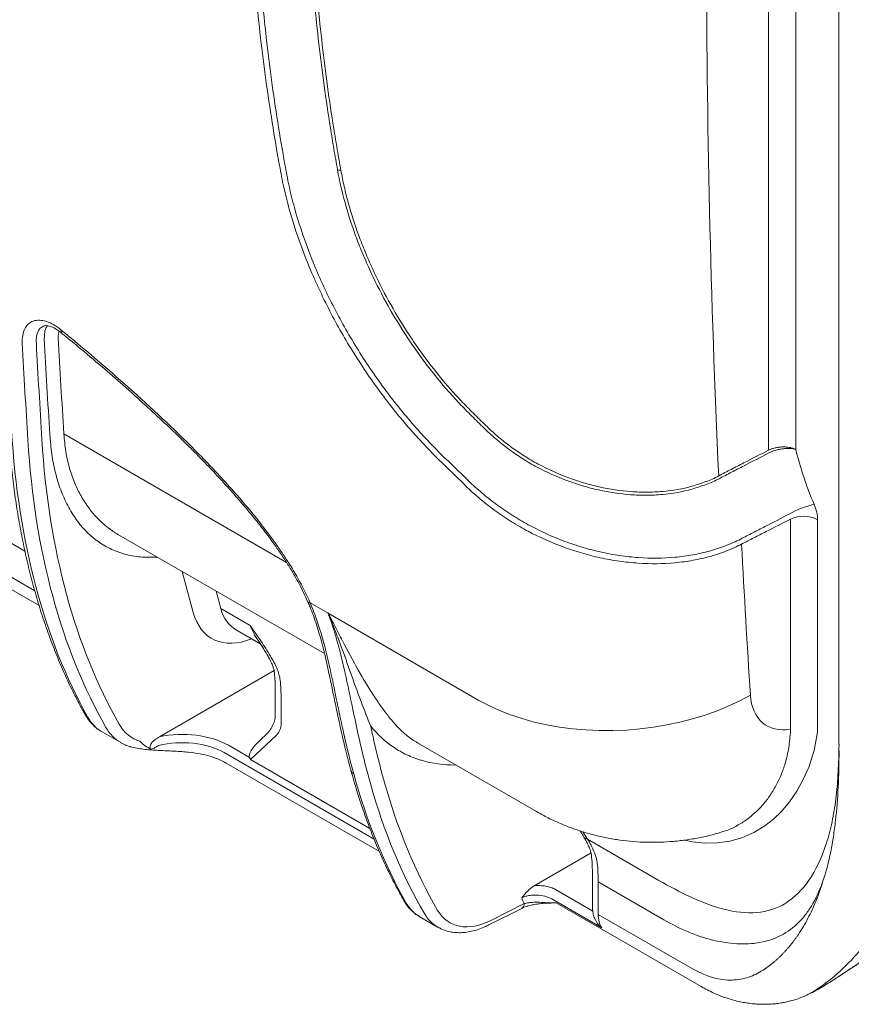
# Model space of a CAD drawing. Units: millimetres. Extents: x 0 to 2446, y 0 to 1540.
# Drawn here: x 445 to 551, y 959 to 1084 of the extents above; entities that cross this region are included whole.
import ezdxf

# ---------------------------------------------------------------- set-up
doc = ezdxf.new("R2010")
doc.units = ezdxf.units.MM
doc.header["$LTSCALE"] = 5.5

msp = doc.modelspace()

# ---------------------------------------------------------------- linework, layer by layer
at = {"color": 7, "linetype": 'Continuous', "lineweight": 15}
for p, q in [((549.304, 1198.635), (549.304, 991.887)), ((540.34, 1166.829), (540.34, 1029.416)), ((543.803, 1029.514), (543.803, 1166.592)), ((543.131, 1020.624), (543.131, 993.85)), ((546.593, 993.78), (546.593, 1020.555)), ((457.519, 1018.63), (483.744, 1003.491)), ((436.115, 1016.134), (447.376, 1009.633)), ((474.292, 1007.054), (470.544, 1009.217)), ((481.659, 1010.037), (481.662, 1010.03)), ((481.934, 1009.94), (484.208, 1008.627)), ((484.208, 1008.627), (503.439, 997.526)), ((472.424, 1006.56), (475.572, 1004.742)), ((462.72, 992.887), (477.32, 1001.316)), ((477.479, 998.75), (477.479, 995.555)), ((478.223, 994.518), (478.223, 997.713)), ((455.411, 993.505), (457.784, 992.136)), ((474.321, 989.985), (477.627, 993.092)), ((476.352, 993.208), (475.595, 992.496)), ((474.204, 990.23), (471.497, 991.792)), ((495.837, 992.003), (495.789, 992.03)), ((495.82, 991.974), (510.754, 983.352)), ((471.226, 989.526), (490.742, 978.26)), ((526.376, 974.576), (517.27, 979.833)), ((510.474, 973.9), (517.713, 978.079)), ((517.89, 975.421), (517.89, 971.277)), ((518.634, 970.24), (518.634, 974.384)), ((518.634, 974.384), (526.988, 969.561)), ((509.199, 971.614), (505.017, 969.502)), ((512.719, 972.209), (519.087, 968.534)), ((513.259, 971.711), (531.736, 961.044)), ((504.699, 968.892), (508.881, 971.004)), ((530.736, 963.253), (518.634, 970.24)), ((495.83, 969.976), (498.17, 968.626)), ((545.34, 960.01), (545.694, 960.179)), ((546.818, 960.787), (546.213, 960.497)), ((546.769, 960.758), (546.872, 960.819)), ((546.919, 960.847), (546.818, 960.787)), ((545.199, 959.947), (545.335, 960.021))]:
    msp.add_line(p, q, dxfattribs=at)
at = {"color": 8, "linetype": 'Continuous', "lineweight": 15}
for p, q in [((450.529, 1031.494), (478.904, 1015.114)), ((427.928, 1026.747), (445.571, 1016.563)), ((446.822, 1011.5), (435.168, 1018.227)), ((465.617, 1013.955), (467.029, 1008.725)), ((470.544, 1009.217), (469.939, 1011.46)), ((470.963, 990.862), (490.073, 979.83)), ((489.542, 981.198), (474.321, 989.985)), ((517.27, 979.833), (516.678, 980.769)), ((517.933, 970.667), (513.181, 973.41)), ((545.335, 960.021), (546.213, 960.497))]:
    msp.add_line(p, q, dxfattribs=at)
at = {"color": 7, "linetype": 'Continuous', "lineweight": 15, "flags": 128}
msp.add_lwpolyline([(503.439, 997.526), (504.705, 996.853), (506.048, 996.237), (507.463, 995.683), (508.942, 995.191), (510.479, 994.765), (512.067, 994.407), (513.698, 994.118), (515.364, 993.899), (517.059, 993.752), (518.773, 993.677), (520.5, 993.675), (522.231, 993.745), (523.957, 993.888), (525.671, 994.102), (527.366, 994.387), (529.032, 994.741), (530.663, 995.163), (532.25, 995.65), (533.787, 996.201), (535.265, 996.812), (536.68, 997.482), (538.022, 998.206)], dxfattribs=at)
at = {"color": 8, "linetype": 'Continuous', "lineweight": 15, "flags": 128}
msp.add_lwpolyline([(529.635, 979.716), (530.632, 979.504), (532.238, 979.34), (533.81, 979.361), (535.413, 979.585), (536.952, 980.013), (538.462, 980.667), (539.88, 981.528), (540.967, 982.384), (541.985, 983.371), (543.011, 984.591), (543.936, 985.937), (544.77, 987.425), (545.478, 989.016), (546.16, 991.148), (546.593, 993.452), (546.593, 993.452), (546.593, 993.452)], dxfattribs=at)
at = {"color": 7, "linetype": 'Continuous', "lineweight": 15}
for centre, radius, start, end in [((485.354, 1063.581), 1.558, 71.67715, 87.87508), ((549.008, 1010.541), 12.313, 103.42021, 119.35432), ((544.791, 1017.051), 3.94, 62.77365, 114.91644)]:
    msp.add_arc(centre, radius, start, end, dxfattribs=at)
at = {"color": 8, "linetype": 'Continuous', "lineweight": 15}
for centre, radius, start, end in [((450.586, 1044.601), 0.401, 161.4911, 225.0303), ((481.86, 1010.173), 0.244, 215.74858, 287.77992), ((487.818, 988.811), 0.733, 196.78068, 242.02522), ((517.288, 980.402), 0.57, 214.01973, 268.21811), ((494.574, 972.378), 0.803, 210.01378, 240.43051), ((508.526, 971.577), 0.674, 301.81888, 3.22088)]:
    msp.add_arc(centre, radius, start, end, dxfattribs=at)
at = {"color": 7, "linetype": 'Continuous', "lineweight": 15}
for centre, major_axis, ratio, start_param, end_param in [((1844.28, 1752.477), (964.014, 1444.043), 0.616135, 2.3476339, 2.4448623), ((1697.99, 1838.151), (891.216, 1516.989), 0.5823943, 2.4193372, 2.4282223), ((1698.88, 1837.628), (890.581, 1515.889), 0.5823979, 2.4193404, 2.4282256), ((539.58, 1096.725), (67.257, 120.562), 0.5673315, 2.415448, 2.8064104), ((544.177, 1094.072), (69.918, 119.029), 0.582352, 2.428184, 2.8191465), ((545.067, 1093.549), (69.283, 117.929), 0.5823979, 2.4282256, 2.819188), ((1846.863, 1750.762), (964.014, 1444.043), 0.616135, 2.449915, 2.4639203), ((460.952, 986.946), (11.992, 22.401), 0.5548084, 5.479928, 5.5984389), ((545.212, 1002.34), (5.295, 7.932), 0.616135, 2.4639203, 3.6740737), ((465.714, 1003.679), (6.433, 10.95), 0.5823979, 2.819188, 3.2816187), ((477.419, 993.945), (0.544, 1.151), 0.5143313, 4.1463643, 5.4553612), ((465.57, 988.311), (8.382, 0.064), 0.5823041, 0.7809587, 1.9133454), ((464.824, 1004.202), (7.068, 12.05), 0.5819438, 3.1456228, 3.1508006), ((465.575, 987.692), (7.62, 0.064), 0.5828032, 0.7805063, 1.9672086), ((481.324, 994.394), (7.108, 4.186), 0.2206193, 2.3677103, 3.1274451), ((579.934, 1073.429), (67.253, 120.564), 0.5673126, 2.6172525, 2.8123271), ((584.498, 1070.795), (69.918, 119.029), 0.582352, 2.6300036, 2.8250781), ((585.388, 1070.272), (69.283, 117.929), 0.5823979, 2.6300451, 2.8251196), ((505.46, 979.073), (5.79, 9.855), 0.5823979, 2.8251196, 3.8769916), ((504.569, 979.596), (6.425, 10.955), 0.5818983, 3.1455818, 3.1546822)]:
    msp.add_ellipse(centre, major_axis=major_axis, ratio=ratio, start_param=start_param, end_param=end_param, dxfattribs=at)
at = {"color": 8, "linetype": 'Continuous', "lineweight": 15}
for centre, major_axis, ratio, start_param, end_param in [((477.559, 1015.327), (5.164, 8.75), 0.5836449, 2.623487, 3.147167), ((475.779, 1016.373), (6.433, 10.95), 0.5823979, 2.6223528, 3.7874744), ((462.287, 1005.667), (6.824, 12.191), 0.5683351, 2.8072111, 3.1340559), ((464.824, 1004.202), (7.068, 12.05), 0.5819438, 2.818778, 3.1456228), ((512.026, 1022.959), (18.721, 31.865), 0.5823979, 3.282283, 3.478143), ((502.08, 981.033), (6.202, 11.084), 0.5682421, 2.8130683, 3.1339815), ((504.569, 979.596), (6.425, 10.955), 0.5818983, 2.8246687, 3.1455818)]:
    msp.add_ellipse(centre, major_axis=major_axis, ratio=ratio, start_param=start_param, end_param=end_param, dxfattribs=at)
at = {"color": 7, "linetype": 'Continuous', "lineweight": 15}
for points, knots in [([(474.058, 1108.343), (474.07, 1106.614), (474.089, 1104.885), (474.165, 1101.414), (474.224, 1099.673), (474.391, 1096.171), (474.496, 1094.414), (474.745, 1090.886), (474.889, 1089.116), (475.382, 1083.785), (475.791, 1080.206), (476.528, 1074.796), (476.794, 1072.986), (477.372, 1069.351), (477.685, 1067.525), (478.184, 1064.776), (478.357, 1063.854), (478.769, 1062.004), (479.003, 1061.076), (479.779, 1058.287), (480.398, 1056.417), (481.473, 1053.598), (481.857, 1052.656), (482.47, 1051.24), (482.681, 1050.766), (483.112, 1049.825), (483.333, 1049.357), (484.461, 1047.028), (485.443, 1045.201), (487.032, 1042.512), (487.58, 1041.624), (488.717, 1039.867), (489.306, 1038.995), (491.124, 1036.418), (492.382, 1034.782), (494.336, 1032.448), (494.999, 1031.689), (496.345, 1030.21), (497.028, 1029.489), (498.072, 1028.442), (498.423, 1028.098), (499.126, 1027.414), (499.479, 1027.072), (500.183, 1026.388), (500.535, 1026.047), (501.239, 1025.363), (501.591, 1025.021), (501.941, 1024.675)], [0, 0, 0, 0, 0.0625, 0.0625, 0.125, 0.125, 0.1875, 0.1875, 0.25, 0.25, 0.375, 0.375, 0.4375, 0.4375, 0.5, 0.5, 0.53125, 0.53125, 0.5625, 0.5625, 0.625, 0.625, 0.65625, 0.65625, 0.671875, 0.671875, 0.6875, 0.6875, 0.75, 0.75, 0.78125, 0.78125, 0.8125, 0.8125, 0.875, 0.875, 0.90625, 0.90625, 0.9375, 0.9375, 0.953125, 0.953125, 0.96875, 0.96875, 0.984375, 0.984375, 1, 1, 1, 1]), ([(502.329, 1025.295), (501.98, 1025.633), (501.63, 1025.97), (500.933, 1026.644), (500.585, 1026.981), (499.889, 1027.657), (499.541, 1027.994), (498.846, 1028.67), (498.499, 1029.01), (497.467, 1030.043), (496.792, 1030.755), (495.461, 1032.216), (494.806, 1032.965), (492.874, 1035.271), (491.629, 1036.887), (489.831, 1039.433), (489.248, 1040.295), (488.125, 1042.032), (487.582, 1042.909), (486.012, 1045.566), (485.042, 1047.373), (483.928, 1049.676), (483.71, 1050.138), (483.284, 1051.068), (483.076, 1051.536), (482.472, 1052.936), (482.094, 1053.867), (481.035, 1056.651), (480.427, 1058.498), (479.667, 1061.254), (479.436, 1062.17), (479.041, 1063.999), (478.875, 1064.909), (478.383, 1067.63), (478.075, 1069.438), (477.506, 1073.042), (477.244, 1074.837), (476.517, 1080.207), (476.114, 1083.768), (475.629, 1089.066), (475.487, 1090.825), (475.243, 1094.328), (475.14, 1096.072), (474.977, 1099.545), (474.921, 1101.271), (474.849, 1104.709), (474.831, 1106.421), (474.82, 1108.132)], [0, 0, 0, 0, 0.015625, 0.015625, 0.03125, 0.03125, 0.046875, 0.046875, 0.0625, 0.0625, 0.09375, 0.09375, 0.125, 0.125, 0.1875, 0.1875, 0.21875, 0.21875, 0.25, 0.25, 0.3125, 0.3125, 0.328125, 0.328125, 0.34375, 0.34375, 0.375, 0.375, 0.4375, 0.4375, 0.46875, 0.46875, 0.5, 0.5, 0.5625, 0.5625, 0.625, 0.625, 0.75, 0.75, 0.8125, 0.8125, 0.875, 0.875, 0.9375, 0.9375, 1, 1, 1, 1]), ([(481.505, 1107.174), (481.51, 1105.48), (481.53, 1103.777), (481.609, 1100.361), (481.669, 1098.645), (481.913, 1093.472), (482.159, 1089.991), (482.814, 1082.968), (483.219, 1079.435), (483.95, 1074.1), (484.216, 1072.315), (484.647, 1069.629), (484.795, 1068.732), (485.097, 1066.937), (485.25, 1066.039), (485.412, 1065.138)], [0, 0, 0, 0, 0.125, 0.125, 0.25, 0.25, 0.5, 0.5, 0.75, 0.75, 0.875, 0.875, 0.9375, 0.9375, 1, 1, 1, 1]), ([(485.844, 1065.06), (485.68, 1065.959), (485.526, 1066.856), (485.223, 1068.647), (485.074, 1069.542), (484.643, 1072.224), (484.378, 1074.005), (483.648, 1079.329), (483.242, 1082.856), (482.588, 1089.864), (482.342, 1093.338), (482.097, 1098.5), (482.037, 1100.212), (481.959, 1103.621), (481.938, 1105.319), (481.933, 1107.011)], [0, 0, 0, 0, 0.0625, 0.0625, 0.125, 0.125, 0.25, 0.25, 0.5, 0.5, 0.75, 0.75, 0.875, 0.875, 1, 1, 1, 1]), ([(485.412, 1065.138), (485.659, 1063.758), (485.978, 1062.371), (486.749, 1059.578), (487.202, 1058.173), (487.979, 1056.051), (488.255, 1055.342), (488.841, 1053.918), (489.15, 1053.206), (490.115, 1051.093), (490.814, 1049.706), (492.316, 1046.973), (493.119, 1045.627), (494.405, 1043.639), (494.848, 1042.98), (495.751, 1041.689), (496.212, 1041.056), (497.619, 1039.192), (498.592, 1037.997), (500.104, 1036.279), (500.617, 1035.718), (501.662, 1034.623), (502.196, 1034.092), (502.73, 1033.567)], [0, 0, 0, 0, 0.125, 0.125, 0.25, 0.25, 0.3125, 0.3125, 0.375, 0.375, 0.5, 0.5, 0.625, 0.625, 0.6875, 0.6875, 0.75, 0.75, 0.875, 0.875, 0.9375, 0.9375, 1, 1, 1, 1]), ([(502.92, 1033.928), (502.394, 1034.445), (501.87, 1034.966), (500.844, 1036.04), (500.34, 1036.59), (498.852, 1038.277), (497.894, 1039.452), (496.506, 1041.287), (496.052, 1041.911), (495.161, 1043.183), (494.723, 1043.834), (493.452, 1045.796), (492.658, 1047.125), (491.175, 1049.823), (490.485, 1051.193), (489.532, 1053.279), (489.226, 1053.982), (488.648, 1055.388), (488.376, 1056.088), (487.608, 1058.183), (487.162, 1059.571), (486.592, 1061.639), (486.418, 1062.326), (486.105, 1063.696), (485.967, 1064.379), (485.844, 1065.06)], [0, 0, 0, 0, 0.0625, 0.0625, 0.125, 0.125, 0.25, 0.25, 0.3125, 0.3125, 0.375, 0.375, 0.5, 0.5, 0.625, 0.625, 0.6875, 0.6875, 0.75, 0.75, 0.875, 0.875, 0.9375, 0.9375, 1, 1, 1, 1]), ([(450.206, 1044.728), (449.888, 1044.989), (449.564, 1045.214), (448.929, 1045.578), (448.614, 1045.72), (447.996, 1045.918), (447.702, 1045.972), (447.146, 1045.99), (446.881, 1045.953), (446.409, 1045.792), (446.197, 1045.668), (445.827, 1045.333), (445.675, 1045.127), (445.433, 1044.643), (445.345, 1044.361), (445.241, 1043.747), (445.224, 1043.414), (445.243, 1043.054)], [0, 0, 0, 0, 0.125, 0.125, 0.25, 0.25, 0.375, 0.375, 0.5, 0.5, 0.625, 0.625, 0.75, 0.75, 0.875, 0.875, 1, 1, 1, 1]), ([(447.86, 1045.205), (447.862, 1045.206), (447.904, 1045.237), (448.01, 1045.268), (448.219, 1045.296), (448.509, 1045.271), (448.866, 1045.178), (449.27, 1045.008), (449.707, 1044.758), (450.053, 1044.526), (450.252, 1044.353), (450.296, 1044.315)], [0, 0, 0, 0, 0.0043074, 0.1656254, 0.2939848, 0.4321825, 0.5660041, 0.6987373, 0.8272309, 0.9613773, 1, 1, 1, 1]), ([(481.934, 1009.94), (481.533, 1010.875), (481.08, 1011.792), (480.089, 1013.595), (479.554, 1014.483), (478.706, 1015.798), (478.414, 1016.235), (477.823, 1017.096), (477.523, 1017.52), (476.61, 1018.777), (475.986, 1019.595), (474.077, 1022.001), (472.755, 1023.541), (470.724, 1025.788), (470.038, 1026.526), (468.663, 1027.974), (467.971, 1028.685), (464.5, 1032.188), (461.678, 1034.825), (455.979, 1039.908), (453.102, 1042.352), (450.206, 1044.728)], [0, 0, 0, 0, 0.0625, 0.0625, 0.125, 0.125, 0.15625, 0.15625, 0.1875, 0.1875, 0.25, 0.25, 0.375, 0.375, 0.4375, 0.4375, 0.5, 0.5, 0.75, 0.75, 1, 1, 1, 1]), ([(450.294, 1044.308), (451, 1043.73), (452.695, 1042.34), (455.297, 1040.136), (458.155, 1037.653), (460.825, 1035.253), (463.292, 1032.969), (465.443, 1030.911), (467.39, 1028.981), (469.183, 1027.134), (470.849, 1025.348), (472.459, 1023.546), (473.939, 1021.814), (475.277, 1020.171), (476.418, 1018.697), (477.441, 1017.301), (478.362, 1015.967), (479.192, 1014.683), (479.907, 1013.494), (480.542, 1012.363), (481.088, 1011.268), (481.455, 1010.48), (481.621, 1010.067), (481.636, 1010.027)], [0, 0, 0, 0, 0.0617292, 0.1482433, 0.2285218, 0.3137371, 0.3850389, 0.4485942, 0.5070404, 0.5615388, 0.6128868, 0.6616651, 0.7132807, 0.7548332, 0.7928107, 0.8279903, 0.860867, 0.8918336, 0.9212205, 0.9456769, 0.9713935, 0.9972736, 1, 1, 1, 1]), ([(502.73, 1033.567), (502.986, 1033.315), (503.243, 1033.064), (503.754, 1032.56), (504.011, 1032.31), (504.266, 1032.056)], [0, 0, 0, 0, 0.5, 0.5, 1, 1, 1, 1]), ([(504.46, 1032.418), (504.204, 1032.672), (503.947, 1032.922), (503.434, 1033.426), (503.177, 1033.677), (502.92, 1033.928)], [0, 0, 0, 0, 0.5, 0.5, 1, 1, 1, 1]), ([(443.428, 1032.526), (443.461, 1032.002), (443.558, 1030.485), (443.773, 1028.011), (444.098, 1025.122), (444.495, 1022.287), (444.964, 1019.508), (445.505, 1016.785), (446.117, 1014.123), (446.8, 1011.522), (447.554, 1008.985), (448.377, 1006.513), (449.269, 1004.11), (450.229, 1001.775), (451.259, 999.513), (452.252, 997.518), (452.922, 996.3), (453.205, 995.787)], [0, 0, 0, 0, 0.0369879, 0.1072029, 0.1774214, 0.2476383, 0.317851, 0.3880573, 0.4582537, 0.5284372, 0.5986036, 0.6687487, 0.7388681, 0.8089564, 0.8790086, 0.9490198, 1, 1, 1, 1]), ([(504.266, 1032.056), (504.503, 1031.82), (504.747, 1031.595), (505.245, 1031.155), (505.498, 1030.939), (506.01, 1030.508), (506.269, 1030.294), (506.797, 1029.875), (507.065, 1029.67), (507.884, 1029.067), (508.448, 1028.682), (509.612, 1027.946), (510.214, 1027.594), (512.064, 1026.599), (513.335, 1026.027), (515.296, 1025.297), (515.958, 1025.074), (516.966, 1024.774), (517.304, 1024.68), (517.986, 1024.502), (518.329, 1024.42), (520.042, 1024.039), (521.406, 1023.841), (523.443, 1023.696), (524.12, 1023.672), (525.471, 1023.679), (526.148, 1023.71), (528.127, 1023.887), (529.393, 1024.118), (531.209, 1024.635), (531.801, 1024.835), (532.666, 1025.162), (532.949, 1025.273), (533.505, 1025.506), (533.778, 1025.635), (534.046, 1025.784)], [0, 0, 0, 0, 0.03125, 0.03125, 0.0625, 0.0625, 0.09375, 0.09375, 0.125, 0.125, 0.1875, 0.1875, 0.25, 0.25, 0.375, 0.375, 0.4375, 0.4375, 0.46875, 0.46875, 0.5, 0.5, 0.625, 0.625, 0.6875, 0.6875, 0.75, 0.75, 0.875, 0.875, 0.9375, 0.9375, 0.96875, 0.96875, 1, 1, 1, 1]), ([(533.987, 1026.13), (533.721, 1025.981), (533.451, 1025.851), (532.9, 1025.619), (532.619, 1025.509), (531.761, 1025.189), (531.175, 1024.994), (529.373, 1024.488), (528.119, 1024.263), (526.157, 1024.093), (525.487, 1024.065), (524.149, 1024.062), (523.478, 1024.087), (521.46, 1024.236), (520.109, 1024.437), (518.412, 1024.818), (518.071, 1024.901), (517.396, 1025.078), (517.061, 1025.172), (516.063, 1025.472), (515.406, 1025.693), (513.463, 1026.422), (512.203, 1026.991), (510.368, 1027.98), (509.77, 1028.33), (508.614, 1029.06), (508.054, 1029.442), (506.968, 1030.239), (506.443, 1030.656), (505.68, 1031.298), (505.429, 1031.514), (504.936, 1031.955), (504.695, 1032.181), (504.46, 1032.418)], [0, 0, 0, 0, 0.03125, 0.03125, 0.0625, 0.0625, 0.125, 0.125, 0.25, 0.25, 0.3125, 0.3125, 0.375, 0.375, 0.5, 0.5, 0.53125, 0.53125, 0.5625, 0.5625, 0.625, 0.625, 0.75, 0.75, 0.8125, 0.8125, 0.875, 0.875, 0.9375, 0.9375, 0.96875, 0.96875, 1, 1, 1, 1]), ([(540.34, 1029.416), (539.281, 1028.873), (538.222, 1028.33), (536.634, 1027.515), (536.104, 1027.244), (535.045, 1026.699), (534.516, 1026.428), (533.987, 1026.13)], [0, 0, 0, 0, 0.5, 0.5, 0.75, 0.75, 1, 1, 1, 1]), ([(540.34, 1029.416), (540.461, 1029.478), (540.59, 1029.533), (540.864, 1029.63), (541.01, 1029.673), (541.31, 1029.743), (541.464, 1029.771), (541.777, 1029.811), (541.938, 1029.823), (542.255, 1029.832), (542.412, 1029.828), (542.721, 1029.806), (542.874, 1029.786), (543.164, 1029.733), (543.302, 1029.699), (543.566, 1029.617), (543.691, 1029.567), (543.803, 1029.514)], [0, 0, 0, 0, 0.125, 0.125, 0.25, 0.25, 0.375, 0.375, 0.5, 0.5, 0.625, 0.625, 0.75, 0.75, 0.875, 0.875, 1, 1, 1, 1]), ([(540.385, 1029.067), (540.506, 1029.13), (540.635, 1029.189), (540.907, 1029.297), (541.051, 1029.347), (541.35, 1029.436), (541.502, 1029.475), (541.812, 1029.54), (541.971, 1029.568), (542.284, 1029.608), (542.438, 1029.622), (542.743, 1029.636), (542.894, 1029.636), (543.178, 1029.624), (543.314, 1029.611), (543.572, 1029.572), (543.694, 1029.545), (543.803, 1029.514)], [0, 0, 0, 0, 0.125, 0.125, 0.25, 0.25, 0.375, 0.375, 0.5, 0.5, 0.625, 0.625, 0.75, 0.75, 0.875, 0.875, 1, 1, 1, 1]), ([(534.046, 1025.784), (534.575, 1026.077), (535.105, 1026.342), (536.162, 1026.881), (536.69, 1027.155), (538.273, 1027.975), (539.329, 1028.521), (540.384, 1029.067)], [0, 0, 0, 0, 0.25, 0.25, 0.5, 0.5, 1, 1, 1, 1]), ([(501.941, 1024.675), (502.221, 1024.404), (502.508, 1024.14), (503.092, 1023.618), (503.389, 1023.362), (504.298, 1022.606), (504.927, 1022.119), (506.228, 1021.181), (506.902, 1020.729), (508.276, 1019.874), (508.978, 1019.471), (511.127, 1018.328), (512.618, 1017.657), (514.948, 1016.797), (515.732, 1016.539), (517.306, 1016.079), (518.097, 1015.878), (519.689, 1015.532), (520.489, 1015.387), (522.098, 1015.157), (522.91, 1015.071), (525.315, 1014.908), (526.888, 1014.924), (528.816, 1015.103), (529.199, 1015.147), (529.962, 1015.251), (530.343, 1015.311), (531.466, 1015.515), (532.194, 1015.681), (533.611, 1016.076), (534.299, 1016.307), (535.301, 1016.698), (535.63, 1016.836), (536.277, 1017.124), (536.595, 1017.276), (536.908, 1017.44)], [0, 0, 0, 0, 0.03125, 0.03125, 0.0625, 0.0625, 0.125, 0.125, 0.1875, 0.1875, 0.25, 0.25, 0.375, 0.375, 0.4375, 0.4375, 0.5, 0.5, 0.5625, 0.5625, 0.625, 0.625, 0.75, 0.75, 0.78125, 0.78125, 0.8125, 0.8125, 0.875, 0.875, 0.9375, 0.9375, 0.96875, 0.96875, 1, 1, 1, 1]), ([(536.767, 1018.079), (536.458, 1017.919), (536.144, 1017.772), (535.506, 1017.494), (535.181, 1017.362), (534.194, 1016.981), (533.516, 1016.754), (532.122, 1016.364), (531.406, 1016.201), (530.3, 1016.002), (529.926, 1015.943), (529.175, 1015.842), (528.798, 1015.8), (526.902, 1015.628), (525.355, 1015.615), (522.988, 1015.782), (522.19, 1015.869), (520.607, 1016.1), (519.82, 1016.244), (518.254, 1016.59), (517.476, 1016.79), (515.927, 1017.247), (515.155, 1017.505), (512.863, 1018.358), (511.395, 1019.023), (509.278, 1020.154), (508.586, 1020.554), (507.232, 1021.399), (506.567, 1021.846), (505.282, 1022.772), (504.662, 1023.253), (503.763, 1024), (503.469, 1024.253), (502.89, 1024.767), (502.606, 1025.027), (502.329, 1025.295)], [0, 0, 0, 0, 0.03125, 0.03125, 0.0625, 0.0625, 0.125, 0.125, 0.1875, 0.1875, 0.21875, 0.21875, 0.25, 0.25, 0.375, 0.375, 0.4375, 0.4375, 0.5, 0.5, 0.5625, 0.5625, 0.625, 0.625, 0.75, 0.75, 0.8125, 0.8125, 0.875, 0.875, 0.9375, 0.9375, 0.96875, 0.96875, 1, 1, 1, 1]), ([(546.593, 1020.555), (546.593, 1020.858), (546.556, 1021.177), (546.405, 1021.845), (546.295, 1022.181), (546.15, 1022.518)], [0, 0, 0, 0, 0.5, 0.5, 1, 1, 1, 1]), ([(542.972, 1021.273), (541.938, 1020.739), (540.904, 1020.205), (539.353, 1019.407), (538.836, 1019.141), (538.061, 1018.743), (537.803, 1018.61), (537.285, 1018.345), (537.027, 1018.213), (536.767, 1018.079)], [0, 0, 0, 0, 0.5, 0.5, 0.75, 0.75, 0.875, 0.875, 1, 1, 1, 1]), ([(536.908, 1017.44), (537.427, 1017.712), (537.945, 1017.972), (538.982, 1018.501), (540.538, 1019.295), (542.094, 1020.092), (543.131, 1020.624)], [0, 0, 0, 0, 0.25, 0.25, 0.5, 1, 1, 1, 1]), ([(481.655, 1010.027), (481.743, 1009.826), (481.992, 1009.257), (482.348, 1008.307), (482.741, 1007.163), (483.106, 1005.965), (483.454, 1004.692), (483.793, 1003.309), (484.15, 1001.735), (484.534, 999.973), (484.939, 998.041), (485.368, 995.982), (485.841, 993.752), (486.403, 991.321), (486.839, 989.571), (487.107, 988.655), (487.122, 988.601)], [0, 0, 0, 0, 0.0244233, 0.0693057, 0.1165169, 0.1665064, 0.2207098, 0.2806385, 0.3487937, 0.4322867, 0.5228773, 0.6213189, 0.7304844, 0.8538863, 0.9915109, 1, 1, 1, 1]), ([(487.474, 988.164), (487.037, 989.761), (486.634, 991.395), (486.063, 993.914), (485.877, 994.765), (485.511, 996.492), (485.33, 997.368), (484.961, 999.152), (484.774, 1000.06), (484.375, 1001.915), (484.162, 1002.865), (483.433, 1005.799), (482.839, 1007.819), (481.934, 1009.94)], [0, 0, 0, 0, 0.25, 0.25, 0.375, 0.375, 0.5, 0.5, 0.625, 0.625, 0.75, 0.75, 1, 1, 1, 1]), ([(492.275, 995.025), (491.964, 995.404), (491.641, 995.818), (490.986, 996.702), (490.653, 997.173), (490.15, 997.92), (489.981, 998.176), (489.643, 998.7), (489.474, 998.97), (488.968, 999.789), (488.634, 1000.354), (487.636, 1002.098), (486.978, 1003.328), (485.967, 1005.265), (485.623, 1005.929), (485.101, 1006.935), (484.925, 1007.271), (484.659, 1007.779), (484.569, 1007.948), (484.39, 1008.287), (484.298, 1008.459), (484.208, 1008.627)], [0, 0, 0, 0, 0.125, 0.125, 0.25, 0.25, 0.3125, 0.3125, 0.375, 0.375, 0.5, 0.5, 0.75, 0.75, 0.875, 0.875, 0.9375, 0.9375, 0.96875, 0.96875, 1, 1, 1, 1]), ([(489.636, 994.226), (489.235, 995.216), (488.823, 996.269), (488.2, 997.93), (487.991, 998.499), (487.57, 999.659), (487.359, 1000.25), (486.717, 1002.058), (486.278, 1003.308), (485.56, 1005.257), (485.309, 1005.922), (484.913, 1006.929), (484.778, 1007.267), (484.499, 1007.945), (484.355, 1008.287), (484.208, 1008.627)], [0, 0, 0, 0, 0.25, 0.25, 0.375, 0.375, 0.5, 0.5, 0.75, 0.75, 0.875, 0.875, 0.9375, 0.9375, 1, 1, 1, 1]), ([(484.208, 1008.627), (484.405, 1008.103), (484.588, 1007.584), (484.929, 1006.552), (485.087, 1006.04), (485.529, 1004.528), (485.782, 1003.548), (486.243, 1001.628), (486.451, 1000.688), (486.847, 998.84), (487.036, 997.931), (487.595, 995.254), (487.96, 993.531), (488.739, 990.171), (489.15, 988.536), (489.597, 986.938)], [0, 0, 0, 0, 0.0625, 0.0625, 0.125, 0.125, 0.25, 0.25, 0.375, 0.375, 0.5, 0.5, 0.75, 0.75, 1, 1, 1, 1]), ([(476.859, 1003.162), (476.476, 1003.811), (476.06, 1004.46), (475.194, 1005.757), (474.743, 1006.406), (474.292, 1007.054)], [0, 0, 0, 0, 0.5, 0.5, 1, 1, 1, 1]), ([(475.229, 1005.263), (475.292, 1005.169), (475.57, 1004.759), (475.969, 1004.139), (476.278, 1003.619), (476.401, 1003.411)], [0, 0, 0, 0, 0.1507722, 0.6606397, 1, 1, 1, 1]), ([(476.4, 1003.41), (476.49, 1003.257), (476.696, 1002.909), (476.951, 1002.395), (477.156, 1001.904), (477.28, 1001.518), (477.342, 1001.243), (477.352, 1001.141), (477.356, 1001.104)], [0, 0, 0, 0, 0.1783249, 0.4066813, 0.601915, 0.7732574, 0.9180424, 1, 1, 1, 1]), ([(478.101, 1000.09), (478.076, 1000.335), (478.024, 1000.586), (477.878, 1001.095), (477.784, 1001.356), (477.453, 1002.137), (477.171, 1002.653), (476.859, 1003.162)], [0, 0, 0, 0, 0.25, 0.25, 0.5, 0.5, 1, 1, 1, 1]), ([(477.359, 1001.097), (477.377, 1000.909), (477.433, 1000.334), (477.473, 999.55), (477.477, 998.941), (477.479, 998.75)], [0, 0, 0, 0, 0.2496592, 0.7644354, 1, 1, 1, 1]), ([(453.205, 995.787), (453.286, 995.649), (453.507, 995.274), (453.928, 994.717), (454.486, 994.155), (454.983, 993.755), (455.309, 993.576), (455.41, 993.521)], [0, 0, 0, 0, 0.1458067, 0.3985272, 0.6470579, 0.8908942, 1, 1, 1, 1]), ([(477.479, 995.555), (477.478, 995.523), (477.476, 995.437), (477.451, 995.228), (477.381, 994.926), (477.262, 994.579), (477.095, 994.213), (476.888, 993.854), (476.657, 993.532), (476.473, 993.324), (476.376, 993.231), (476.352, 993.208)], [0, 0, 0, 0, 0.066356, 0.1830733, 0.3038041, 0.4299226, 0.5603507, 0.6931949, 0.8260712, 0.9564568, 1, 1, 1, 1]), ([(491.353, 987.191), (491.195, 987.755), (491.042, 988.327), (490.743, 989.477), (490.597, 990.058), (490.17, 991.815), (489.9, 993.008), (489.636, 994.226)], [0, 0, 0, 0, 0.25, 0.25, 0.5, 0.5, 1, 1, 1, 1]), ([(489.636, 994.226), (490.525, 993.156), (491.502, 992.264), (493.113, 991.178), (493.674, 990.858), (494.555, 990.442), (494.855, 990.313), (495.313, 990.138), (495.544, 990.055), (495.778, 989.978), (495.935, 989.928), (496.014, 989.903), (496.092, 989.88)], [0, 0, 0, 0, 0.5, 0.5, 0.75, 0.75, 0.875, 0.875, 0.9375, 0.96875, 0.96875, 1, 1, 1, 1]), ([(457.834, 992.122), (457.944, 992.057), (458.261, 991.869), (458.653, 991.721), (458.931, 991.635), (458.976, 991.621)], [0, 0, 0, 0, 0.306983, 0.8858657, 1, 1, 1, 1]), ([(458.992, 991.625), (459.018, 991.616), (459.273, 991.528), (459.813, 991.422), (460.612, 991.296), (461.457, 991.213), (462.312, 991.154), (463.167, 991.112), (464.025, 991.077), (464.891, 991.033), (465.766, 990.978), (466.345, 990.922), (466.631, 990.895)], [0, 0, 0, 0, 0.0144459, 0.1387662, 0.2645945, 0.3839476, 0.4959423, 0.6017202, 0.7010357, 0.8011589, 0.9020217, 1, 1, 1, 1]), ([(462.371, 992.666), (462.251, 992.583), (462.132, 992.494), (461.9, 992.291), (461.784, 992.175), (461.638, 991.967), (461.595, 991.892), (461.53, 991.737), (461.509, 991.657), (461.504, 991.515), (461.518, 991.453), (461.575, 991.36), (461.616, 991.33), (461.663, 991.313)], [0, 0, 0, 0, 0.25, 0.25, 0.5, 0.5, 0.625, 0.625, 0.75, 0.75, 0.875, 0.875, 1, 1, 1, 1]), ([(461.663, 991.313), (461.827, 991.36), (461.986, 991.424), (462.299, 991.578), (462.451, 991.667), (462.599, 991.763)], [0, 0, 0, 0, 0.5, 0.5, 1, 1, 1, 1]), ([(549.319, 991.878), (549.318, 991.751), (549.316, 991.496), (549.312, 991.242), (549.31, 991.115)], [0, 0, 0, 0, 0.4992883, 1, 1, 1, 1]), ([(466.632, 990.901), (467.067, 990.844), (467.935, 990.73), (469.153, 990.421), (470.278, 990.027), (470.911, 989.693), (471.227, 989.526)], [0, 0, 0, 0, 0.2520163, 0.5026249, 0.7519243, 1, 1, 1, 1]), ([(526.376, 974.576), (528.929, 973.102), (531.792, 971.641), (536.073, 970.536), (537.492, 970.36), (540.162, 970.582), (541.41, 970.983), (544.764, 973.076), (546.483, 975.651), (547.899, 979.853), (548.144, 980.742), (548.556, 982.608), (549.064, 985.538), (549.273, 988.815), (549.31, 991.115)], [0, 0, 0, 0, 0.25, 0.25, 0.375, 0.375, 0.5, 0.5, 0.75, 0.75, 0.8125, 0.8125, 0.875, 1, 1, 1, 1]), ([(549.321, 991.108), (549.32, 987.937), (549.146, 984.224), (548.701, 980.844), (548.501, 979.518), (548.39, 978.869), (548.013, 976.965), (547.702, 975.757), (547.318, 974.634)], [0, 0, 0, 0, 0.5, 0.625, 0.625, 0.75, 0.75, 1, 1, 1, 1]), ([(487.114, 988.605), (487.24, 988.154), (487.604, 986.848), (488.261, 984.735), (489.106, 982.291), (490.02, 979.916), (491.003, 977.611), (492.053, 975.378), (493.017, 973.506), (493.644, 972.393), (493.878, 971.976)], [0, 0, 0, 0, 0.0741015, 0.2145697, 0.3550133, 0.4954108, 0.6357538, 0.776034, 0.916242, 1, 1, 1, 1]), ([(510.76, 983.363), (511.067, 983.184), (511.871, 982.717), (513.224, 982.064), (514.806, 981.395), (516.422, 980.825), (518.065, 980.351), (519.732, 979.973), (521.416, 979.692), (523.114, 979.508), (524.821, 979.421), (526.534, 979.431), (528.248, 979.537), (529.96, 979.738), (531.665, 980.037), (533.048, 980.349), (533.855, 980.58), (534.104, 980.651)], [0, 0, 0, 0, 0.0440348, 0.1151903, 0.186154, 0.256966, 0.3276685, 0.3983066, 0.4689286, 0.5395859, 0.6103353, 0.681237, 0.7523571, 0.8237654, 0.8955363, 0.9677461, 1, 1, 1, 1]), ([(516.329, 980.876), (516.365, 980.819), (516.538, 980.553), (516.691, 980.29), (516.813, 980.083)], [0, 0, 0, 0, 0.2115891, 1, 1, 1, 1]), ([(516.813, 980.083), (516.924, 979.89), (517.148, 979.504), (517.41, 978.962), (517.598, 978.488), (517.708, 978.123), (517.759, 977.88), (517.765, 977.798), (517.767, 977.775)], [0, 0, 0, 0, 0.224122, 0.4481777, 0.639158, 0.8044105, 0.9448379, 1, 1, 1, 1]), ([(517.27, 979.833), (517.585, 979.319), (517.868, 978.8), (518.308, 977.758), (518.461, 977.246), (518.513, 976.761)], [0, 0, 0, 0, 0.5, 0.5, 1, 1, 1, 1]), ([(517.768, 977.766), (517.778, 977.681), (517.83, 977.215), (517.872, 976.478), (517.89, 975.781), (517.889, 975.468), (517.889, 975.416)], [0, 0, 0, 0, 0.1138508, 0.6283357, 0.9385921, 1, 1, 1, 1]), ([(547.318, 974.634), (546.948, 973.55), (546.291, 972.042), (545.457, 970.759), (544.86, 969.958), (544.539, 969.585), (543.515, 968.559), (542.75, 967.997), (541.087, 967.132), (540.187, 966.833), (538.298, 966.484), (537.307, 966.433), (535.282, 966.55), (532.181, 967.048), (529.017, 968.392), (526.993, 969.559)], [0, 0, 0, 0, 0.125, 0.1875, 0.1875, 0.25, 0.25, 0.375, 0.375, 0.5, 0.5, 0.625, 0.625, 0.75, 1, 1, 1, 1]), ([(539.631, 963.135), (539.732, 963.202), (539.935, 963.336), (540.232, 963.547), (540.525, 963.765), (540.813, 963.992), (541.095, 964.226), (541.372, 964.468), (541.644, 964.718), (541.912, 964.975), (542.173, 965.239), (542.43, 965.51), (542.682, 965.789), (542.928, 966.074), (543.169, 966.366), (543.405, 966.665), (543.636, 966.97), (543.861, 967.281), (544.081, 967.599), (544.448, 968.151), (545.129, 969.268), (545.849, 970.693), (546.449, 972.116), (546.812, 973.082), (547.093, 973.904), (547.249, 974.409), (547.318, 974.633)], [0, 0, 0, 0, 0.0279432, 0.0558825, 0.0838183, 0.1117511, 0.1396808, 0.1676074, 0.1955307, 0.2234501, 0.251365, 0.2792747, 0.3071782, 0.3350744, 0.3629621, 0.3908399, 0.4187061, 0.4465593, 0.4743976, 0.502219, 0.5889283, 0.7518327, 0.8310367, 0.8987642, 0.9550671, 1, 1, 1, 1]), ([(510.474, 973.9), (510.331, 973.818), (510.191, 973.714), (509.916, 973.482), (509.781, 973.353), (509.388, 972.95), (509.137, 972.656), (508.888, 972.363)], [0, 0, 0, 0, 0.25, 0.25, 0.5, 0.5, 1, 1, 1, 1]), ([(513.181, 973.41), (513.006, 973.511), (512.813, 973.596), (512.392, 973.739), (512.163, 973.796), (511.697, 973.877), (511.454, 973.902), (510.964, 973.923), (510.719, 973.919), (510.474, 973.9)], [0, 0, 0, 0, 0.25, 0.25, 0.5, 0.5, 0.75, 0.75, 1, 1, 1, 1]), ([(493.878, 971.976), (493.956, 971.848), (494.167, 971.497), (494.572, 970.979), (495.111, 970.466), (495.53, 970.138), (495.779, 970.012), (495.813, 969.995)], [0, 0, 0, 0, 0.1560302, 0.4282609, 0.6960138, 0.9588823, 1, 1, 1, 1]), ([(508.888, 972.363), (509.015, 972.425), (509.151, 972.478), (509.442, 972.569), (509.598, 972.607), (509.917, 972.663), (510.082, 972.682), (510.422, 972.704), (510.596, 972.706), (511.119, 972.686), (511.476, 972.638), (511.98, 972.514), (512.146, 972.464), (512.451, 972.348), (512.593, 972.282), (512.719, 972.209)], [0, 0, 0, 0, 0.125, 0.125, 0.25, 0.25, 0.375, 0.375, 0.5, 0.5, 0.75, 0.75, 0.875, 0.875, 1, 1, 1, 1]), ([(508.889, 971.002), (508.929, 971.024), (509.083, 971.107), (509.437, 971.239), (509.943, 971.39), (510.541, 971.515), (511.226, 971.612), (512.004, 971.674), (512.704, 971.699), (513.145, 971.693), (513.293, 971.691)], [0, 0, 0, 0, 0.0425185, 0.1609628, 0.2853995, 0.4213996, 0.5681545, 0.7293587, 0.9093294, 1, 1, 1, 1]), ([(556.543, 972.567), (555.221, 969.927), (553.641, 967.557), (550.139, 963.492), (548.216, 961.798), (546.213, 960.497)], [0, 0, 0, 0, 0.5, 0.5, 1, 1, 1, 1]), ([(517.891, 971.264), (517.891, 971.224), (517.891, 971.045), (517.925, 970.639), (518.019, 970.136), (518.157, 969.793), (518.219, 969.637)], [0, 0, 0, 0, 0.0768734, 0.3420339, 0.7020497, 1, 1, 1, 1]), ([(518.634, 970.24), (518.634, 969.892), (518.672, 969.574), (518.787, 969.142), (518.835, 969.005), (518.948, 968.754), (519.013, 968.638), (519.087, 968.534)], [0, 0, 0, 0, 0.5, 0.5, 0.75, 0.75, 1, 1, 1, 1]), ([(519.087, 968.534), (519.084, 968.536), (519.049, 968.562), (518.783, 968.779), (518.442, 969.141), (518.284, 969.524), (518.234, 969.644)], [0, 0, 0, 0, 0.0069614, 0.0909906, 0.7157604, 1, 1, 1, 1]), ([(498.245, 968.596), (498.394, 968.513), (498.756, 968.314), (499.384, 968.102), (500.113, 967.949), (500.877, 967.894), (501.669, 967.933), (502.487, 968.068), (503.323, 968.301), (504.064, 968.583), (504.522, 968.806), (504.699, 968.892)], [0, 0, 0, 0, 0.0812888, 0.197306, 0.3137768, 0.4315449, 0.5511798, 0.6728907, 0.7965182, 0.9216355, 1, 1, 1, 1]), ([(556.134, 966.846), (555.277, 966.304), (554.435, 965.753), (552.765, 964.646), (551.961, 964.107), (550.792, 963.328), (550.409, 963.073), (549.652, 962.574), (549.278, 962.33), (548.185, 961.625), (547.489, 961.189), (546.818, 960.787)], [0, 0, 0, 0, 0.25, 0.25, 0.5, 0.5, 0.625, 0.625, 0.75, 0.75, 1, 1, 1, 1]), ([(555.931, 966.696), (555.11, 966.172), (554.3, 965.641), (553.095, 964.844), (552.698, 964.58), (551.92, 964.063), (551.538, 963.808), (550.785, 963.309), (550.414, 963.064), (549.681, 962.584), (549.319, 962.348), (548.609, 961.893), (548.262, 961.673), (547.581, 961.248), (547.246, 961.043), (546.919, 960.847)], [0, 0, 0, 0, 0.25, 0.25, 0.375, 0.375, 0.5, 0.5, 0.625, 0.625, 0.75, 0.75, 0.875, 0.875, 1, 1, 1, 1]), ([(530.736, 963.253), (532.494, 962.239), (534.176, 961.83), (536.433, 961.89), (537.146, 962.023), (538.454, 962.461), (539.058, 962.763), (539.631, 963.135)], [0, 0, 0, 0, 0.5, 0.5, 0.75, 0.75, 1, 1, 1, 1]), ([(531.737, 961.044), (532.284, 960.748), (533.286, 960.207), (534.678, 959.662), (535.792, 959.318), (536.699, 959.1), (537.491, 958.954), (538.252, 958.854), (539.019, 958.793), (539.823, 958.772), (540.631, 958.8), (541.276, 958.86), (541.751, 958.923), (542.149, 958.987), (542.679, 959.089), (543.386, 959.265), (544.261, 959.537), (544.871, 959.801), (545.205, 959.946)], [0, 0, 0, 0, 0.1252567, 0.2291858, 0.3118828, 0.3731678, 0.4302259, 0.4847185, 0.5389641, 0.5969358, 0.6593311, 0.7152084, 0.7383108, 0.7632706, 0.8016879, 0.8539345, 0.9200398, 1, 1, 1, 1]), ([(545.691, 960.186), (545.775, 960.224), (546.145, 960.39), (546.524, 960.614), (546.818, 960.787)], [0, 0, 0, 0, 0.2261016, 1, 1, 1, 1])]:
    msp.add_open_spline(points, degree=3, knots=knots, dxfattribs=at)
at = {"color": 8, "linetype": 'Continuous', "lineweight": 15}
for points, knots in [([(447.029, 1043.11), (447.024, 1043.315), (447.012, 1043.725), (447.116, 1044.256), (447.311, 1044.697), (447.56, 1045.021), (447.776, 1045.143), (447.867, 1045.194)], [0, 0, 0, 0, 0.2117681, 0.4235319, 0.63521, 0.8468862, 1, 1, 1, 1]), ([(448.431, 1045.268), (448.39, 1045.218), (448.222, 1045.01), (448.069, 1044.473), (448.053, 1043.932), (448.045, 1043.663)], [0, 0, 0, 0, 0.1358731, 0.5699935, 1, 1, 1, 1]), ([(449.831, 1043.718), (449.828, 1043.92), (449.822, 1044.244), (449.914, 1044.488), (449.948, 1044.58)], [0, 0, 0, 0, 0.6243458, 1, 1, 1, 1]), ([(448.743, 1031.43), (448.816, 1030.579), (448.96, 1028.878), (449.436, 1026.515), (450.106, 1024.313), (450.993, 1022.307), (452.091, 1020.52), (453.397, 1018.977), (454.907, 1017.705), (456.61, 1016.722), (458.495, 1016.062), (460.435, 1015.718), (461.802, 1015.769), (462.435, 1015.792)], [0, 0, 0, 0, 0.0906505, 0.1813273, 0.2718647, 0.3632886, 0.4550329, 0.5467349, 0.6394014, 0.7324853, 0.8254262, 0.9191195, 1, 1, 1, 1]), ([(457.521, 1018.633), (457.458, 1018.669), (457.28, 1018.768), (456.984, 1018.956), (456.617, 1019.202), (456.219, 1019.493), (455.69, 1019.915), (455.089, 1020.459), (454.475, 1021.105), (453.939, 1021.745), (453.436, 1022.425), (452.955, 1023.168), (452.515, 1023.95), (451.917, 1025.171), (451.281, 1026.892), (450.743, 1029.16), (450.599, 1030.735), (450.529, 1031.494)], [0, 0, 0, 0, 0.0157967, 0.0441393, 0.076026, 0.1114571, 0.1504324, 0.221645, 0.2844697, 0.3389046, 0.3959039, 0.4591857, 0.5190377, 0.5754589, 0.7267984, 0.8683042, 1, 1, 1, 1]), ([(474.292, 1007.054), (474.294, 1007.049), (474.37, 1006.859), (474.651, 1006.235), (474.946, 1005.61), (475.229, 1005.267), (475.231, 1005.265)], [0, 0, 0, 0, 0.00776, 0.291752, 0.9950558, 1, 1, 1, 1]), ([(495.789, 992.03), (495.561, 992.155), (494.784, 992.578), (493.595, 993.551), (492.715, 994.533), (492.275, 995.025)], [0, 0, 0, 0, 0.1723807, 0.5861924, 1, 1, 1, 1]), ([(543.136, 993.617), (543.077, 992.911), (542.958, 991.49), (542.522, 989.628), (541.95, 987.999), (541.277, 986.586), (540.471, 985.279), (539.571, 984.132), (538.608, 983.153), (537.544, 982.28), (536.329, 981.522), (535.158, 980.961), (534.387, 980.751), (534.098, 980.672)], [0, 0, 0, 0, 0.1105109, 0.2222421, 0.3111214, 0.4000037, 0.4915279, 0.5830545, 0.6651296, 0.7476843, 0.8447734, 0.9418632, 1, 1, 1, 1]), ([(513.288, 971.711), (513.009, 971.712), (512.371, 971.715), (511.406, 971.78), (510.509, 971.793), (509.761, 971.744), (509.386, 971.657), (509.199, 971.614)], [0, 0, 0, 0, 0.1893305, 0.4321448, 0.6745939, 0.8374549, 1, 1, 1, 1])]:
    msp.add_open_spline(points, degree=3, knots=knots, dxfattribs=at)
at = {"color": 7, "linetype": 'Continuous', "lineweight": 15}
for points in [[(448.743, 1031.43), (448.494, 1035.497), (448.261, 1039.574), (448.045, 1043.663)], [(449.831, 1043.718), (450.048, 1039.633), (450.28, 1035.558), (450.529, 1031.494)], [(546.15, 1022.518), (545.153, 1024.842), (544.379, 1027.196), (543.803, 1029.514)], [(462.371, 992.666), (462.487, 992.745), (462.603, 992.819), (462.72, 992.887)], [(543.131, 993.85), (543.133, 993.772), (543.134, 993.695), (543.136, 993.617)], [(546.591, 993.453), (546.593, 993.562), (546.593, 993.671), (546.593, 993.78)], [(546.593, 993.452), (546.592, 993.452), (546.592, 993.453), (546.591, 993.453)], [(461.663, 991.313), (461.111, 991.519), (460.646, 991.881), (460.234, 992.313)], [(474.204, 990.23), (474.242, 990.155), (474.281, 990.073), (474.321, 989.985)], [(518.513, 976.761), (518.593, 975.997), (518.634, 975.204), (518.634, 974.384)], [(508.888, 972.363), (508.97, 972.089), (509.074, 971.84), (509.199, 971.614)]]:
    msp.add_open_spline(points, degree=3, dxfattribs=at)

doc.saveas('drawing.dxf')
